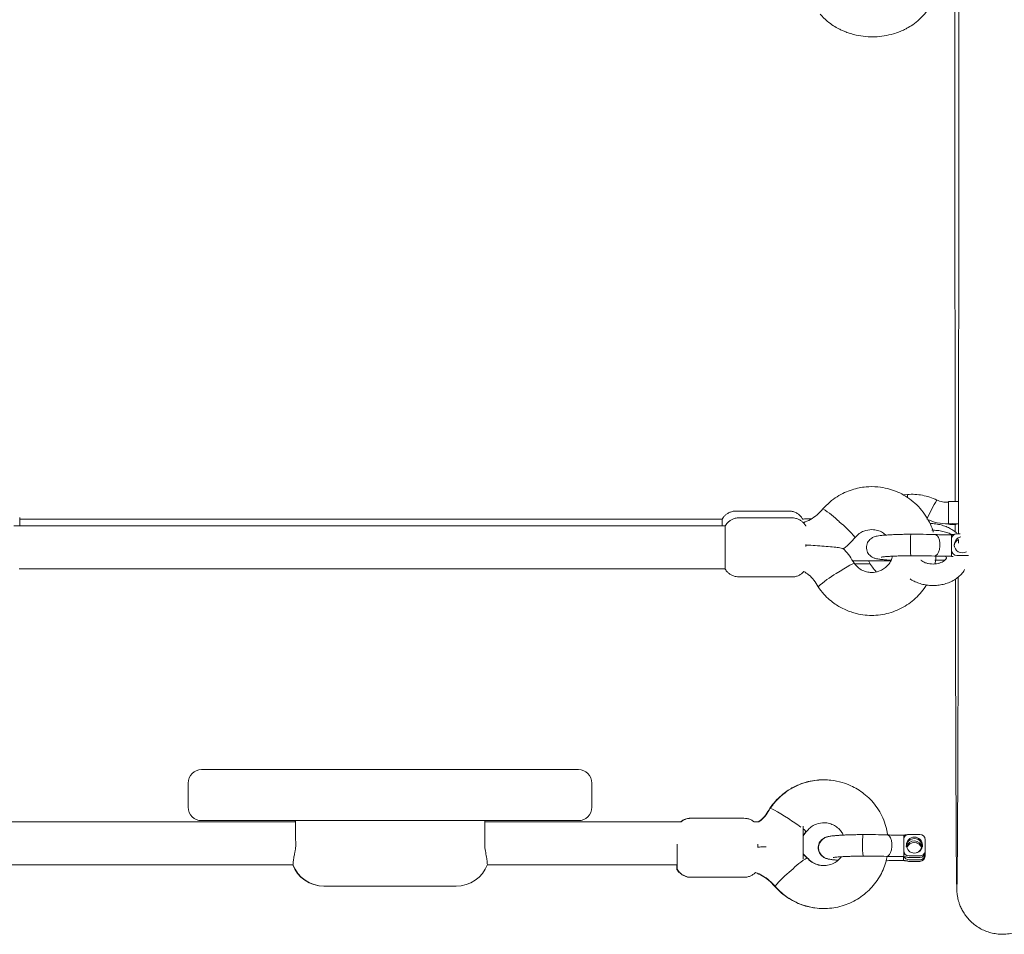
# Model space of a CAD drawing. Units: millimetres. Extents: x 3411 to 3648, y 1057 to 1423.
# Drawn here: x 3517 to 3521, y 1277 to 1280 of the extents above; entities that cross this region are included whole.
import ezdxf

# ---------------------------------------------------------------- set-up
doc = ezdxf.new("R2010")
doc.units = ezdxf.units.MM

msp = doc.modelspace()

# ---------------------------------------------------------------- linework, layer by layer
at = {"color": 3, "linetype": 'Continuous', "lineweight": 15}
for p, q in [((3520.1909, 1278.4706), (3520.1754, 1278.4691)), ((3520.3438, 1278.4427), (3520.3439, 1278.4441)), ((3520.3809, 1278.4448), (3520.3639, 1278.4448)), ((3519.7498, 1278.4088), (3519.5538, 1278.4088)), ((3516.889, 1278.3535), (3516.8889, 1278.3847)), ((3519.5018, 1278.3788), (3516.889, 1278.3788)), ((3519.7611, 1278.3835), (3519.565, 1278.3835)), ((3519.8018, 1278.3788), (3519.8018, 1278.3787)), ((3519.513, 1278.3535), (3516.8664, 1278.3535)), ((3520.286, 1278.3372), (3520.2825, 1278.3371)), ((3520.3439, 1278.3611), (3520.3438, 1278.3597)), ((3520.3716, 1278.359), (3520.3638, 1278.359)), ((3520.3808, 1278.3618), (3520.3639, 1278.3618)), ((3520.3692, 1278.359), (3520.3693, 1278.3307)), ((3520.3553, 1278.3033), (3520.3554, 1278.3038)), ((3520.3554, 1278.3044), (3520.3554, 1278.3038)), ((3520.3554, 1278.2632), (3520.3554, 1278.3038)), ((3520.3876, 1278.3238), (3520.3754, 1278.3238)), ((3520.2937, 1278.2254), (3520.2943, 1278.2254)), ((3520.4154, 1278.2433), (3520.3754, 1278.2433)), ((3520.4182, 1278.2435), (3520.4154, 1278.2433)), ((3516.8868, 1278.1935), (3519.513, 1278.1935)), ((3519.565, 1278.1635), (3519.7611, 1278.1635)), ((3517.5652, 1277.4464), (3517.5674, 1277.4464)), ((3517.5674, 1277.4464), (3517.9181, 1277.4464)), ((3517.9181, 1277.4464), (3518.6181, 1277.4464)), ((3518.6181, 1277.4464), (3518.9674, 1277.4464)), ((3517.5152, 1277.3964), (3517.5152, 1277.3064)), ((3519.0174, 1277.3964), (3519.0174, 1277.3064)), ((3519.3869, 1277.2655), (3519.3854, 1277.2655)), ((3519.583, 1277.2655), (3519.3869, 1277.2655)), ((3517.9154, 1277.2524), (3516.8479, 1277.2524)), ((3517.5674, 1277.2564), (3517.5652, 1277.2564)), ((3517.9181, 1277.2564), (3517.5674, 1277.2564)), ((3517.9136, 1277.2524), (3517.9136, 1277.2564)), ((3517.9139, 1277.2524), (3517.9139, 1277.2564)), ((3517.9151, 1277.2524), (3517.9151, 1277.2564)), ((3517.9154, 1277.1836), (3517.9154, 1277.2564)), ((3518.6181, 1277.2564), (3517.9181, 1277.2564)), ((3518.9674, 1277.2564), (3518.6181, 1277.2564)), ((3518.619, 1277.1836), (3518.619, 1277.2564)), ((3519.3495, 1277.2524), (3518.619, 1277.2524)), ((3519.6392, 1277.2524), (3519.6205, 1277.2524)), ((3519.8038, 1277.2014), (3519.8135, 1277.2147)), ((3519.8038, 1277.1994), (3519.815, 1277.2147)), ((3520.2373, 1277.2054), (3520.1973, 1277.2054)), ((3519.3351, 1277.1611), (3519.3351, 1277.1695)), ((3520.1773, 1277.186), (3520.1773, 1277.1855)), ((3520.1773, 1277.1855), (3520.1773, 1277.1449)), ((3520.1773, 1277.185), (3520.1773, 1277.1855)), ((3520.2573, 1277.1855), (3520.2573, 1277.1449)), ((3519.8186, 1277.1184), (3519.8038, 1277.1328)), ((3519.8171, 1277.1184), (3519.8038, 1277.1314)), ((3520.2372, 1277.1191), (3520.1972, 1277.1191)), ((3520.2373, 1277.1249), (3520.1973, 1277.1249)), ((3520.2568, 1277.1243), (3520.2569, 1277.1301)), ((3520.2569, 1277.1307), (3520.2569, 1277.136)), ((3520.2571, 1277.1385), (3520.2573, 1277.1443)), ((3516.8167, 1277.0924), (3517.9056, 1277.0924)), ((3518.6287, 1277.0924), (3519.3351, 1277.0924)), ((3520.1121, 1277.1073), (3520.1161, 1277.1074)), ((3520.1757, 1277.1083), (3520.1757, 1277.1085)), ((3520.1968, 1277.1049), (3520.1958, 1277.1049)), ((3520.2368, 1277.1049), (3520.1968, 1277.1049)), ((3520.2369, 1277.1107), (3520.1969, 1277.1107)), ((3519.3854, 1277.0455), (3519.3869, 1277.0455)), ((3519.3869, 1277.0455), (3519.583, 1277.0455)), ((3518.022, 1277.0124), (3518.0205, 1277.0124)), ((3518.0822, 1277.0124), (3518.022, 1277.0124)), ((3518.4522, 1277.0124), (3518.0822, 1277.0124)), ((3518.512, 1277.0124), (3518.4522, 1277.0124))]:
    msp.add_line(p, q, dxfattribs=at)
at = {"color": 3, "linetype": 'Continuous', "lineweight": 15, "flags": 128}
for points in [[(3520.3439, 1278.3679), (3520.3439, 1278.3745), (3520.3439, 1278.3829), (3520.3439, 1278.3926), (3520.3439, 1278.4028), (3520.3439, 1278.413), (3520.3439, 1278.4223), (3520.3439, 1278.4303), (3520.3439, 1278.4364)], [(3519.513, 1278.3535), (3519.5131, 1278.3518), (3519.5131, 1278.3466), (3519.5131, 1278.3379), (3519.5132, 1278.3262), (3519.5132, 1278.3121), (3519.5132, 1278.2961), (3519.5132, 1278.2791)], [(3520.2916, 1278.2413), (3520.2918, 1278.2413), (3520.2973, 1278.2429), (3520.3025, 1278.248), (3520.3069, 1278.2559), (3520.31, 1278.2662), (3520.3117, 1278.2778), (3520.3117, 1278.2897), (3520.31, 1278.3008), (3520.3069, 1278.3102), (3520.3025, 1278.3171), (3520.2973, 1278.3207), (3520.2946, 1278.3212)], [(3520.3554, 1278.2627), (3520.3554, 1278.2676), (3520.3554, 1278.2728), (3520.3554, 1278.2781), (3520.3554, 1278.2834), (3520.3554, 1278.2887), (3520.3554, 1278.2938), (3520.3554, 1278.2987), (3520.3553, 1278.3033)], [(3519.5132, 1278.2791), (3519.5132, 1278.2618), (3519.5132, 1278.245), (3519.5132, 1278.2296), (3519.5132, 1278.2163), (3519.5131, 1278.2056), (3519.5131, 1278.1981), (3519.5131, 1278.1941), (3519.513, 1278.1935)], [(3519.8132, 1278.2841), (3519.8132, 1278.2791), (3519.8132, 1278.2769)], [(3519.993, 1278.2143), (3519.993, 1278.2143), (3519.9907, 1278.214), (3519.9853, 1278.2116), (3519.9772, 1278.2073), (3519.9667, 1278.2013), (3519.9544, 1278.1939), (3519.9406, 1278.1853), (3519.9262, 1278.176)], [(3519.7482, 1277.2642), (3519.7338, 1277.2734), (3519.72, 1277.282), (3519.7076, 1277.2894), (3519.6971, 1277.2954), (3519.6889, 1277.2997), (3519.6835, 1277.3021), (3519.6811, 1277.3024), (3519.6811, 1277.3024)], [(3519.8037, 1277.2362), (3519.8037, 1277.2361), (3519.8038, 1277.2242), (3519.8038, 1277.2099), (3519.8038, 1277.1938), (3519.8038, 1277.1767), (3519.8038, 1277.1594), (3519.8038, 1277.1428), (3519.8038, 1277.1275), (3519.8038, 1277.1143), (3519.8038, 1277.113)], [(3520.1165, 1277.2033), (3520.1193, 1277.2028), (3520.1245, 1277.1991), (3520.1288, 1277.1923), (3520.132, 1277.1829), (3520.1336, 1277.1717), (3520.1336, 1277.1598), (3520.132, 1277.1483), (3520.1288, 1277.138), (3520.1245, 1277.13), (3520.1193, 1277.125), (3520.1137, 1277.1234), (3520.1136, 1277.1234)], [(3519.3349, 1277.0924), (3519.3349, 1277.0863), (3519.3349, 1277.0793), (3519.335, 1277.0759), (3519.335, 1277.0761), (3519.335, 1277.0801), (3519.3351, 1277.0876), (3519.3351, 1277.0983), (3519.3351, 1277.1117), (3519.3351, 1277.1271), (3519.3351, 1277.1439), (3519.3351, 1277.1611)], [(3519.6351, 1277.1561), (3519.6351, 1277.1611), (3519.6351, 1277.1695)], [(3520.1773, 1277.185), (3520.1773, 1277.1804), (3520.1773, 1277.1754), (3520.1773, 1277.1703), (3520.1773, 1277.165), (3520.1773, 1277.1597), (3520.1773, 1277.1544), (3520.1773, 1277.1492), (3520.1773, 1277.1443)], [(3519.3336, 1277.0924), (3519.3335, 1277.0863), (3519.3335, 1277.0793), (3519.3335, 1277.0759), (3519.3335, 1277.0761), (3519.3334, 1277.0801), (3519.3334, 1277.0876), (3519.3334, 1277.0924)], [(3520.1162, 1277.1074), (3520.1133, 1277.1078), (3520.1123, 1277.1081)], [(3519.6973, 1277.0122), (3519.6981, 1277.0122), (3519.6991, 1277.0127)]]:
    msp.add_lwpolyline(points, dxfattribs=at)
at = {"color": 3, "linetype": 'Continuous', "lineweight": 15}
msp.add_circle((3520.2172, 1277.1655), 0.0299, dxfattribs=at)
for centre, radius, start, end in [((3519.5014, 1278.4318), 0.6906, 2.2331, 3.227), ((3521.2883, 1277.8813), 1.1397, 150.0912, 153.9691), ((3520.3589, 1278.3022), 0.1427, 87.9968, 96.0527), ((3520.1533, 1278.4373), 0.1906, 359.7299, 1.2305), ((3519.7205, 1278.1572), 0.303, 44.4238, 58.9276), ((3517.5678, 1278.3577), 1.9341, 359.8733, 0.6229), ((3519.71, 1278.0786), 0.3687, 38.9831, 52.0211), ((3519.6873, 1278.369), 0.6566, 359.3363, 359.899), ((3520.3588, 1278.4998), 0.1409, 263.9039, 272.0318), ((3520.3589, 1278.2192), 0.1427, 87.9958, 96.0537), ((3520.3754, 1278.1559), 0.2056, 88.4867, 96.0069), ((3520.3706, 1278.497), 0.1376, 263.0004, 271.1644), ((3520.4004, 1278.2965), 0.1982, 172.4696, 183.2428), ((3518.8428, 1278.3062), 1.5125, 359.8911, 0.5375), ((3520.3753, 1278.3038), 0.02, 89.9268, 179.9482), ((3520.3951, 1278.2773), 0.0299, 118.9007, 178.4198), ((3520.3953, 1278.2831), 0.03, 99.8416, 179.894), ((3520.4664, 1278.2738), 0.2642, 177.5081, 186.809), ((3518.1575, 1278.2582), 2.1979, 359.5355, 0.1177), ((3520.3753, 1278.2633), 0.02, 180.0918, 270.0632), ((3520.375, 1278.2626), 0.0196, 179.8483, 204.0047), ((3520.3954, 1278.2832), 0.03, 180.1267, 300.4906), ((3520.0927, 1277.8802), 0.3395, 119.3553, 133.4563), ((3517.5652, 1277.3964), 0.05, 89.9988, 179.9982), ((3518.9674, 1277.3964), 0.05, 0.0001, 89.9987), ((3517.5652, 1277.3064), 0.05, 180.0018, 270.0012), ((3518.9674, 1277.3064), 0.05, 270.0013, 359.9999), ((3519.1855, 1276.3942), 1.036, 53.9705, 57.1039), ((3519.7868, 1277.1965), 0.0335, 32.942, 59.611), ((3520.2228, 1277.1785), 0.1987, 172.4845, 183.2335), ((3518.8248, 1277.1889), 1.3525, 359.8331, 0.5734), ((3520.1973, 1277.1855), 0.02, 89.9275, 179.9367), ((3520.1953, 1277.1854), 0.02, 89.9975, 115.6937), ((3520.2373, 1277.1854), 0.02, 0.0927, 90.0624), ((3520.2883, 1277.1558), 0.2641, 177.5093, 186.8124), ((3520.2171, 1277.1596), 0.03, 358.5563, 178.3777), ((3520.2169, 1277.1513), 0.03, 12.8134, 164.1215), ((3520.2168, 1277.1454), 0.03, 18.1482, 158.7858), ((3520.2158, 1277.1454), 0.03, 15.4666, 94.1436), ((3520.2153, 1277.1656), 0.03, 267.384, 341.9145), ((3520.4881, 1277.1138), 0.3113, 178.5023, 181.0159), ((3518.351, 1277.139), 1.8263, 359.4807, 0.1673), ((3520.1973, 1277.1449), 0.02, 180.0777, 270.0678), ((3520.1971, 1277.1443), 0.0198, 179.9568, 205.356), ((3520.1969, 1277.1307), 0.02, 202.1445, 270.0372), ((3520.1972, 1277.1391), 0.0201, 245.0958, 269.985), ((3520.2368, 1277.1248), 0.02, 269.9311, 358.3952), ((3520.237, 1277.1307), 0.02, 269.9314, 359.9333), ((3520.2372, 1277.139), 0.02, 269.9291, 358.4069), ((3520.2373, 1277.1449), 0.02, 269.9266, 359.9473), ((3518.0205, 1277.1374), 0.125, 200.6861, 270), ((3518.022, 1277.1374), 0.125, 200.6861, 270), ((3518.512, 1277.1374), 0.125, 270, 339.3438), ((3519.9835, 1276.8496), 0.3153, 121.5279, 135.4208), ((3520.1958, 1277.1249), 0.0201, 243.9574, 269.9885), ((3520.1968, 1277.1249), 0.02, 244.6198, 270.0375), ((3519.9987, 1276.7658), 0.3881, 128.1558, 140.5731)]:
    msp.add_arc(centre, radius, start, end, dxfattribs=at)
for points, knots in [([(3519.8668, 1280.2584), (3519.8751, 1280.2494), (3519.89, 1280.2335), (3519.9143, 1280.2159), (3519.9335, 1280.2047), (3519.9488, 1280.1974), (3519.963, 1280.1914), (3519.9802, 1280.1855), (3520.0048, 1280.179), (3520.0354, 1280.1743), (3520.0705, 1280.1733), (3520.1054, 1280.1767), (3520.1355, 1280.1835), (3520.1592, 1280.1916), (3520.1756, 1280.1986), (3520.1925, 1280.2072), (3520.2132, 1280.2199), (3520.2375, 1280.2392), (3520.2604, 1280.264), (3520.2765, 1280.2886), (3520.2863, 1280.309), (3520.29, 1280.3198), (3520.2915, 1280.3243)], [0, 0, 0, 0, 0.074065, 0.132497, 0.17563, 0.203742, 0.230241, 0.265037, 0.308422, 0.376016, 0.441022, 0.506446, 0.574647, 0.61691, 0.650999, 0.678059, 0.727857, 0.792788, 0.861168, 0.930054, 0.970557, 1, 1, 1, 1]), ([(3520.3827, 1280.336), (3520.3827, 1280.3256), (3520.3827, 1280.2778), (3520.3826, 1280.193), (3520.3826, 1280.0819), (3520.3825, 1279.9716), (3520.3825, 1279.8623), (3520.3824, 1279.7539), (3520.3823, 1279.6466), (3520.3822, 1279.5404), (3520.3821, 1279.4355), (3520.3821, 1279.3319), (3520.382, 1279.2297), (3520.3819, 1279.1289), (3520.3817, 1279.0297), (3520.3816, 1278.9322), (3520.3815, 1278.8363), (3520.3814, 1278.7421), (3520.3813, 1278.6499), (3520.3811, 1278.5595), (3520.381, 1278.4712), (3520.3809, 1278.3924), (3520.3808, 1278.3441), (3520.3807, 1278.3238)], [0, 0, 0, 0, 0.013783, 0.063775, 0.113767, 0.163759, 0.213751, 0.263743, 0.313734, 0.363726, 0.413717, 0.463708, 0.513699, 0.56369, 0.61368, 0.66367, 0.71366, 0.763649, 0.813639, 0.863628, 0.913616, 0.963603, 1, 1, 1, 1]), ([(3520.3674, 1280.2737), (3520.3674, 1280.2417), (3520.3674, 1280.1724), (3520.3674, 1280.0666), (3520.3675, 1279.9565), (3520.3676, 1279.8472), (3520.3676, 1279.7389), (3520.3677, 1279.6318), (3520.3678, 1279.5258), (3520.3679, 1279.421), (3520.368, 1279.3175), (3520.3681, 1279.2155), (3520.3682, 1279.1149), (3520.3683, 1279.0159), (3520.3684, 1278.9185), (3520.3685, 1278.8228), (3520.3687, 1278.7289), (3520.3688, 1278.6368), (3520.3689, 1278.5469), (3520.369, 1278.4829), (3520.3691, 1278.4495), (3520.3691, 1278.4448)], [0, 0, 0, 0, 0.0476367, 0.1031224, 0.1586076, 0.2140927, 0.2695784, 0.3250647, 0.3805506, 0.4360363, 0.4915234, 0.5470101, 0.6024972, 0.6579843, 0.7134715, 0.7689587, 0.8244462, 0.8799347, 0.935425, 0.9909144, 1, 1, 1, 1]), ([(3520.3696, 1278.1554), (3520.3696, 1278.1461), (3520.3697, 1278.1102), (3520.3698, 1278.05), (3520.37, 1277.975), (3520.3701, 1277.9025), (3520.3703, 1277.8325), (3520.3705, 1277.765), (3520.3707, 1277.7001), (3520.3709, 1277.6379), (3520.371, 1277.5783), (3520.3712, 1277.5214), (3520.3714, 1277.4673), (3520.3716, 1277.4159), (3520.3718, 1277.3674), (3520.372, 1277.3218), (3520.3722, 1277.2791), (3520.3724, 1277.2394), (3520.3726, 1277.2025), (3520.3728, 1277.1687), (3520.373, 1277.1379), (3520.3732, 1277.1101), (3520.3735, 1277.0853), (3520.3737, 1277.0636), (3520.3739, 1277.0448), (3520.3741, 1277.0289), (3520.3744, 1277.0158), (3520.3746, 1277.0069), (3520.3748, 1277.0007), (3520.375, 1276.9962), (3520.3753, 1276.9921), (3520.3757, 1276.9875), (3520.3762, 1276.9829), (3520.377, 1276.9773), (3520.3782, 1276.9704), (3520.3801, 1276.9617), (3520.3832, 1276.9509), (3520.3879, 1276.9379), (3520.395, 1276.923), (3520.4045, 1276.9072), (3520.4166, 1276.8915), (3520.431, 1276.8769), (3520.4475, 1276.8637), (3520.4659, 1276.8526), (3520.4857, 1276.8437), (3520.5067, 1276.8375), (3520.5289, 1276.8338), (3520.5519, 1276.8332), (3520.5747, 1276.8357), (3520.5963, 1276.841), (3520.6163, 1276.8487), (3520.6345, 1276.8585), (3520.6509, 1276.8701), (3520.6652, 1276.8829), (3520.6776, 1276.8966), (3520.6878, 1276.9108), (3520.696, 1276.9249), (3520.7022, 1276.9383), (3520.7066, 1276.9502), (3520.7095, 1276.9603), (3520.7115, 1276.9686), (3520.7127, 1276.9753), (3520.7136, 1276.9808), (3520.7141, 1276.9855), (3520.7145, 1276.9896), (3520.7148, 1276.9934), (3520.7151, 1276.9973), (3520.7153, 1277.0019), (3520.7155, 1277.0085), (3520.7157, 1277.0181), (3520.716, 1277.0316), (3520.7162, 1277.0482), (3520.7164, 1277.068), (3520.7166, 1277.0907), (3520.7168, 1277.1163), (3520.7171, 1277.145), (3520.7173, 1277.1766), (3520.7175, 1277.2112), (3520.7177, 1277.2487), (3520.7179, 1277.2893), (3520.7181, 1277.3327), (3520.7183, 1277.379), (3520.7185, 1277.4282), (3520.7187, 1277.4803), (3520.7189, 1277.5351), (3520.719, 1277.5926), (3520.7192, 1277.6529), (3520.7194, 1277.7158), (3520.7196, 1277.7814), (3520.7198, 1277.8495), (3520.7199, 1277.9201), (3520.7201, 1277.9932), (3520.7203, 1278.0687), (3520.7204, 1278.1465), (3520.7206, 1278.2266), (3520.7207, 1278.309), (3520.7209, 1278.3935), (3520.721, 1278.4801), (3520.7211, 1278.5687), (3520.7213, 1278.6594), (3520.7214, 1278.7519), (3520.7215, 1278.8462), (3520.7216, 1278.9423), (3520.7218, 1279.0401), (3520.7219, 1279.1396), (3520.7219, 1279.2072), (3520.722, 1279.242), (3520.722, 1279.2426)], [0, 0, 0, 0, 0.004952, 0.019063, 0.033175, 0.047287, 0.0614, 0.075513, 0.089627, 0.103741, 0.117856, 0.131972, 0.146089, 0.160208, 0.174329, 0.188451, 0.202577, 0.216705, 0.230839, 0.24498, 0.25913, 0.273294, 0.287478, 0.301694, 0.315964, 0.330332, 0.344905, 0.36, 0.368598, 0.374142, 0.378663, 0.381257, 0.383227, 0.384874, 0.386352, 0.387796, 0.389329, 0.391128, 0.393249, 0.395578, 0.39803, 0.400574, 0.403181, 0.405829, 0.408502, 0.411191, 0.413891, 0.41682, 0.419644, 0.422368, 0.425001, 0.427548, 0.43001, 0.432385, 0.434668, 0.436846, 0.438897, 0.440781, 0.442445, 0.443892, 0.445213, 0.446542, 0.44799, 0.449699, 0.451859, 0.454738, 0.458774, 0.464814, 0.475113, 0.489757, 0.503865, 0.518817, 0.533335, 0.547673, 0.561927, 0.576132, 0.59031, 0.604469, 0.618616, 0.632754, 0.646886, 0.661014, 0.675138, 0.68926, 0.70338, 0.717498, 0.731614, 0.74573, 0.759845, 0.773959, 0.788072, 0.802185, 0.816297, 0.830409, 0.844521, 0.858632, 0.872744, 0.886855, 0.900966, 0.915076, 0.929187, 0.943297, 0.957407, 0.971517, 0.985628, 0.999737, 1, 1, 1, 1]), ([(3520.2875, 1278.3306), (3520.2869, 1278.3327), (3520.2836, 1278.3456), (3520.2732, 1278.3683), (3520.2556, 1278.3983), (3520.2329, 1278.4259), (3520.2065, 1278.4497), (3520.1779, 1278.4688), (3520.1479, 1278.4832), (3520.1158, 1278.4935), (3520.0788, 1278.4999), (3520.0433, 1278.5), (3520.0112, 1278.4954), (3519.9844, 1278.4885), (3519.9567, 1278.4778), (3519.9288, 1278.4625), (3519.9012, 1278.4424), (3519.8852, 1278.4255), (3519.8769, 1278.4167)], [0, 0, 0, 0, 0.013064, 0.077808, 0.146131, 0.217295, 0.286878, 0.354133, 0.419074, 0.481704, 0.551979, 0.638893, 0.688652, 0.742578, 0.800682, 0.862952, 0.929391, 1, 1, 1, 1]), ([(3520.3004, 1278.4496), (3520.2918, 1278.4534), (3520.2745, 1278.461), (3520.2471, 1278.4679), (3520.2191, 1278.4717), (3520.2003, 1278.471), (3520.1909, 1278.4707)], [0, 0, 0, 0, 0.250007, 0.499993, 0.750016, 1, 1, 1, 1]), ([(3520.3439, 1278.4414), (3520.3364, 1278.4414), (3520.3214, 1278.4415), (3520.3074, 1278.4469), (3520.3004, 1278.4496)], [0, 0, 0, 0, 0.499955, 1, 1, 1, 1]), ([(3519.5538, 1278.4083), (3519.5512, 1278.4084), (3519.5443, 1278.4086), (3519.5337, 1278.4057), (3519.5228, 1278.4006), (3519.5139, 1278.3941), (3519.5071, 1278.3867), (3519.5031, 1278.3814), (3519.5017, 1278.3785), (3519.5016, 1278.3784)], [0, 0, 0, 0, 0.121003, 0.327224, 0.515175, 0.688361, 0.847803, 0.993484, 1, 1, 1, 1]), ([(3519.8017, 1278.3783), (3519.8007, 1278.3802), (3519.7977, 1278.3858), (3519.7905, 1278.3933), (3519.7807, 1278.4008), (3519.7692, 1278.4059), (3519.7587, 1278.4087), (3519.7521, 1278.4084), (3519.7498, 1278.4083)], [0, 0, 0, 0, 0.103693, 0.300164, 0.487866, 0.688012, 0.893199, 1, 1, 1, 1]), ([(3519.8769, 1278.4167), (3519.8699, 1278.4092), (3519.856, 1278.3943), (3519.8312, 1278.3769), (3519.813, 1278.369), (3519.8042, 1278.3652)], [0, 0, 0, 0, 0.340311, 0.68071, 1, 1, 1, 1]), ([(3519.565, 1278.3831), (3519.5636, 1278.3832), (3519.5577, 1278.3836), (3519.5479, 1278.3813), (3519.5365, 1278.3767), (3519.5272, 1278.3704), (3519.5198, 1278.3632), (3519.5152, 1278.3574), (3519.5134, 1278.3538), (3519.513, 1278.3531)], [0, 0, 0, 0, 0.0684175, 0.2793326, 0.4713437, 0.6479237, 0.810696, 0.9597726, 1, 1, 1, 1]), ([(3519.8131, 1278.3531), (3519.8129, 1278.3536), (3519.8107, 1278.3581), (3519.805, 1278.3648), (3519.7957, 1278.373), (3519.7849, 1278.3789), (3519.7732, 1278.3828), (3519.765, 1278.3831), (3519.7612, 1278.3833)], [0, 0, 0, 0, 0.023871, 0.236696, 0.41598, 0.613472, 0.817869, 1, 1, 1, 1]), ([(3519.8332, 1278.3796), (3519.8276, 1278.3795), (3519.8172, 1278.3793), (3519.8058, 1278.3792), (3519.8006, 1278.3791)], [0, 0, 0, 0, 0.540305, 1, 1, 1, 1]), ([(3520.263, 1278.3788), (3520.276, 1278.3735), (3520.3019, 1278.3627), (3520.3299, 1278.3618), (3520.3439, 1278.3614)], [0, 0, 0, 0, 0.500036, 1, 1, 1, 1]), ([(3519.9967, 1278.3106), (3520.0016, 1278.3157), (3520.0109, 1278.3254), (3520.0321, 1278.3365), (3520.0561, 1278.3411), (3520.08, 1278.3376), (3520.098, 1278.3304), (3520.1071, 1278.3228), (3520.1113, 1278.3194)], [0, 0, 0, 0, 0.165697, 0.313379, 0.553282, 0.723194, 0.873947, 1, 1, 1, 1]), ([(3520.3732, 1278.3272), (3520.3724, 1278.328), (3520.3674, 1278.3331), (3520.3561, 1278.3407), (3520.3395, 1278.3496), (3520.3211, 1278.3562), (3520.3015, 1278.3606), (3520.2858, 1278.3622), (3520.277, 1278.3623), (3520.2749, 1278.3623)], [0, 0, 0, 0, 0.03664, 0.212674, 0.392669, 0.57544, 0.759415, 0.943778, 1, 1, 1, 1]), ([(3520.3559, 1278.3211), (3520.3542, 1278.3221), (3520.3468, 1278.3261), (3520.3323, 1278.331), (3520.3127, 1278.3355), (3520.297, 1278.3371), (3520.2881, 1278.3372), (3520.286, 1278.3372)], [0, 0, 0, 0, 0.085754, 0.360354, 0.636856, 0.914042, 1, 1, 1, 1]), ([(3519.9523, 1278.2681), (3519.9532, 1278.2687), (3519.9702, 1278.2803), (3519.9838, 1278.2959), (3519.9967, 1278.3106)], [0, 0, 0, 0, 0.0549614, 1, 1, 1, 1]), ([(3520.2039, 1278.3224), (3520.2002, 1278.3224), (3520.1897, 1278.3224), (3520.1726, 1278.3221), (3520.153, 1278.3216), (3520.1346, 1278.3209), (3520.1177, 1278.3199), (3520.1027, 1278.3188), (3520.0895, 1278.3174), (3520.0797, 1278.3159), (3520.0719, 1278.3141), (3520.0653, 1278.3119), (3520.0582, 1278.3083), (3520.0514, 1278.3032), (3520.0453, 1278.296), (3520.0407, 1278.2868), (3520.0384, 1278.276), (3520.0392, 1278.265), (3520.0427, 1278.2552), (3520.0477, 1278.2474), (3520.0535, 1278.2416), (3520.0595, 1278.2375), (3520.0652, 1278.2347), (3520.0707, 1278.2328), (3520.0772, 1278.2312), (3520.0855, 1278.2297), (3520.0969, 1278.2283), (3520.1112, 1278.2271), (3520.1225, 1278.2263), (3520.1297, 1278.226), (3520.1307, 1278.226)], [0, 0, 0, 0, 0.0269396, 0.0782965, 0.1297667, 0.1814209, 0.2334214, 0.2860761, 0.3400799, 0.3975631, 0.4327449, 0.465206, 0.4877974, 0.5110573, 0.53593, 0.5622149, 0.5893381, 0.6191744, 0.6452106, 0.6686616, 0.6903755, 0.7109662, 0.7317204, 0.7548384, 0.7845478, 0.831419, 0.8859075, 0.9373506, 0.9915095, 1, 1, 1, 1]), ([(3520.2946, 1278.3212), (3520.28, 1278.3216), (3520.2509, 1278.3225), (3520.2195, 1278.3224), (3520.2039, 1278.3224)], [0, 0, 0, 0, 0.500223, 1, 1, 1, 1]), ([(3520.3553, 1278.3204), (3520.3448, 1278.3204), (3520.3238, 1278.3204), (3520.3043, 1278.321), (3520.2946, 1278.3212)], [0, 0, 0, 0, 0.500285, 1, 1, 1, 1]), ([(3520.3635, 1278.3215), (3520.3627, 1278.3214), (3520.3611, 1278.3213), (3520.359, 1278.321), (3520.357, 1278.3208), (3520.3556, 1278.3204), (3520.3551, 1278.3202)], [0, 0, 0, 0, 0.345383, 0.641083, 0.868939, 1, 1, 1, 1]), ([(3520.3807, 1278.3035), (3520.3807, 1278.3026), (3520.3807, 1278.2976), (3520.3807, 1278.2929), (3520.3807, 1278.2889)], [0, 0, 0, 0, 0.173605, 1, 1, 1, 1]), ([(3519.8132, 1278.282), (3519.8167, 1278.2819), (3519.8312, 1278.2813), (3519.8568, 1278.2798), (3519.8892, 1278.2775), (3519.9181, 1278.2748), (3519.9386, 1278.2721), (3519.9503, 1278.27), (3519.9514, 1278.2691), (3519.9519, 1278.2687)], [0, 0, 0, 0, 0.060379, 0.250954, 0.444272, 0.630924, 0.789647, 0.910479, 1, 1, 1, 1]), ([(3519.993, 1278.2142), (3519.9823, 1278.2322), (3519.9705, 1278.2521), (3519.9535, 1278.2672), (3519.9519, 1278.2686)], [0, 0, 0, 0, 0.905706, 1, 1, 1, 1]), ([(3519.9863, 1278.2235), (3519.9909, 1278.2236), (3520.0027, 1278.2237), (3520.0219, 1278.2239), (3520.0422, 1278.224), (3520.0596, 1278.2239), (3520.0744, 1278.2239), (3520.0886, 1278.2238), (3520.1037, 1278.2236), (3520.1178, 1278.2234), (3520.126, 1278.2232), (3520.1291, 1278.2231)], [0, 0, 0, 0, 0.1016835, 0.2565603, 0.3919897, 0.5078244, 0.6040252, 0.6915146, 0.7978802, 0.9244178, 1, 1, 1, 1]), ([(3520.1358, 1278.2408), (3520.1342, 1278.2354), (3520.1308, 1278.2237), (3520.1203, 1278.2084), (3520.1066, 1278.1955), (3520.0884, 1278.1851), (3520.0684, 1278.18), (3520.0475, 1278.1804), (3520.0284, 1278.1853), (3520.0085, 1278.196), (3519.9984, 1278.2079), (3519.993, 1278.2143)], [0, 0, 0, 0, 0.092472, 0.20078, 0.302539, 0.401328, 0.543288, 0.636037, 0.743092, 0.864427, 1, 1, 1, 1]), ([(3520.0464, 1278.2239), (3520.047, 1278.2225), (3520.0508, 1278.214), (3520.0602, 1278.2), (3520.0702, 1278.1887), (3520.0752, 1278.1832)], [0, 0, 0, 0, 0.095057, 0.557188, 1, 1, 1, 1]), ([(3520.0935, 1278.237), (3520.0935, 1278.237), (3520.0932, 1278.2369), (3520.0948, 1278.2373), (3520.0984, 1278.2378), (3520.1054, 1278.2387), (3520.1153, 1278.2396), (3520.1283, 1278.2404), (3520.1437, 1278.2412), (3520.161, 1278.2418), (3520.1795, 1278.2422), (3520.194, 1278.2424), (3520.2022, 1278.2424), (3520.2041, 1278.2424)], [0, 0, 0, 0, 0.008964, 0.074084, 0.155479, 0.252716, 0.361916, 0.478473, 0.599092, 0.721875, 0.845843, 0.964234, 1, 1, 1, 1]), ([(3520.2041, 1278.2424), (3520.2192, 1278.2424), (3520.2495, 1278.2425), (3520.2776, 1278.2417), (3520.2917, 1278.2413)], [0, 0, 0, 0, 0.500226, 1, 1, 1, 1]), ([(3520.3329, 1278.2405), (3520.3333, 1278.2401), (3520.3351, 1278.2382), (3520.3358, 1278.236), (3520.3362, 1278.2343), (3520.3361, 1278.2332), (3520.3347, 1278.23), (3520.3311, 1278.2259), (3520.3249, 1278.2211), (3520.3161, 1278.2167), (3520.3053, 1278.2134), (3520.2933, 1278.2116), (3520.2807, 1278.2115), (3520.2685, 1278.2131), (3520.2574, 1278.2164), (3520.2485, 1278.2206), (3520.2432, 1278.2242), (3520.2417, 1278.2259), (3520.2415, 1278.2262)], [0, 0, 0, 0, 0.01979, 0.08771, 0.163829, 0.264465, 0.332499, 0.395589, 0.461893, 0.526845, 0.592062, 0.657978, 0.724425, 0.790945, 0.856845, 0.921866, 0.986281, 1, 1, 1, 1]), ([(3520.2917, 1278.2413), (3520.3019, 1278.241), (3520.3223, 1278.2404), (3520.3443, 1278.2404), (3520.3553, 1278.2404)], [0, 0, 0, 0, 0.500263, 1, 1, 1, 1]), ([(3520.2933, 1278.2119), (3520.2937, 1278.2133), (3520.2962, 1278.2228), (3520.2969, 1278.2327), (3520.2974, 1278.2412)], [0, 0, 0, 0, 0.147194, 1, 1, 1, 1]), ([(3520.2942, 1278.2254), (3520.3038, 1278.2257), (3520.3157, 1278.226), (3520.3286, 1278.2261), (3520.331, 1278.2261)], [0, 0, 0, 0, 0.811241, 1, 1, 1, 1]), ([(3520.3552, 1278.2404), (3520.3555, 1278.2403), (3520.3562, 1278.2402), (3520.3575, 1278.2401), (3520.3584, 1278.24), (3520.359, 1278.24)], [0, 0, 0, 0, 0.198625, 0.467217, 1, 1, 1, 1]), ([(3520.359, 1278.24), (3520.3591, 1278.24), (3520.3601, 1278.2399), (3520.361, 1278.2398), (3520.3619, 1278.2397)], [0, 0, 0, 0, 0.077742, 1, 1, 1, 1]), ([(3519.5129, 1278.194), (3519.5131, 1278.1935), (3519.5153, 1278.1889), (3519.5211, 1278.1821), (3519.5304, 1278.1739), (3519.5412, 1278.168), (3519.553, 1278.1641), (3519.5611, 1278.1638), (3519.565, 1278.1636)], [0, 0, 0, 0, 0.027508, 0.239093, 0.417302, 0.613612, 0.816727, 1, 1, 1, 1]), ([(3519.761, 1278.1638), (3519.7625, 1278.1637), (3519.7684, 1278.1633), (3519.7782, 1278.1656), (3519.7895, 1278.1702), (3519.7988, 1278.1763), (3519.8036, 1278.1812), (3519.8058, 1278.1835)], [0, 0, 0, 0, 0.085977, 0.349929, 0.590088, 0.811071, 1, 1, 1, 1]), ([(3519.8058, 1278.1835), (3519.8118, 1278.1798), (3519.826, 1278.171), (3519.8446, 1278.1517), (3519.8543, 1278.135), (3519.8592, 1278.1266)], [0, 0, 0, 0, 0.267403, 0.633744, 1, 1, 1, 1]), ([(3519.9943, 1278.2129), (3519.9974, 1278.2129), (3520.0071, 1278.2128), (3520.0233, 1278.2127), (3520.0398, 1278.2126), (3520.0493, 1278.2126), (3520.0528, 1278.2126)], [0, 0, 0, 0, 0.164898, 0.521299, 0.825817, 1, 1, 1, 1]), ([(3520.2008, 1278.1567), (3520.2019, 1278.1559), (3520.2078, 1278.1514), (3520.2205, 1278.1451), (3520.2387, 1278.1381), (3520.2583, 1278.1335), (3520.2786, 1278.1314), (3520.2992, 1278.1317), (3520.3195, 1278.1345), (3520.3392, 1278.1398), (3520.3577, 1278.1476), (3520.3745, 1278.1578), (3520.389, 1278.1703), (3520.3989, 1278.1816), (3520.4029, 1278.189), (3520.4039, 1278.191)], [0, 0, 0, 0, 0.017702, 0.101442, 0.18643, 0.272041, 0.357886, 0.443949, 0.530362, 0.617258, 0.704789, 0.792844, 0.880795, 0.967625, 1, 1, 1, 1]), ([(3520.3804, 1278.1636), (3520.3804, 1278.1554), (3520.3804, 1278.1205), (3520.3802, 1278.0612), (3520.3801, 1277.9859), (3520.3799, 1277.9132), (3520.3797, 1277.8429), (3520.3796, 1277.7752), (3520.3794, 1277.71), (3520.3792, 1277.6475), (3520.379, 1277.5876), (3520.3788, 1277.5304), (3520.3786, 1277.4761), (3520.3785, 1277.4245), (3520.3783, 1277.3757), (3520.3781, 1277.3299), (3520.3779, 1277.287), (3520.3777, 1277.247), (3520.3775, 1277.21), (3520.3772, 1277.1761), (3520.377, 1277.1452), (3520.3768, 1277.1174), (3520.3766, 1277.0927), (3520.3764, 1277.0712), (3520.3762, 1277.0529), (3520.376, 1277.0378), (3520.3758, 1277.0267), (3520.3757, 1277.0194), (3520.3755, 1277.0155), (3520.3755, 1277.0151), (3520.3755, 1277.0149)], [0, 0, 0, 0, 0.01172, 0.049858, 0.087994, 0.126129, 0.164263, 0.202396, 0.240527, 0.278656, 0.316784, 0.354909, 0.39303, 0.431148, 0.46926, 0.507366, 0.545465, 0.583552, 0.621626, 0.659682, 0.697711, 0.735701, 0.773634, 0.811479, 0.849177, 0.886614, 0.923551, 0.955173, 0.982076, 1, 1, 1, 1]), ([(3519.8592, 1278.1266), (3519.8659, 1278.1174), (3519.8787, 1278.1), (3519.9005, 1278.079), (3519.9212, 1278.063), (3519.9414, 1278.0505), (3519.9611, 1278.0407), (3519.9813, 1278.0328), (3520.0051, 1278.0259), (3520.0335, 1278.021), (3520.0661, 1278.0198), (3520.0986, 1278.0231), (3520.1305, 1278.0307), (3520.161, 1278.0426), (3520.1896, 1278.0585), (3520.2158, 1278.0781), (3520.2389, 1278.1012), (3520.2543, 1278.12), (3520.2608, 1278.1315), (3520.2619, 1278.1336)], [0, 0, 0, 0, 0.07166, 0.134804, 0.189437, 0.235558, 0.283961, 0.327324, 0.371458, 0.439077, 0.507331, 0.575579, 0.643837, 0.712102, 0.780369, 0.84865, 0.916945, 0.98525, 1, 1, 1, 1]), ([(3519.8622, 1277.4075), (3519.8594, 1277.4075), (3519.8459, 1277.4071), (3519.8255, 1277.4029), (3519.8018, 1277.3962), (3519.7816, 1277.3883), (3519.7618, 1277.3785), (3519.7416, 1277.3659), (3519.7209, 1277.35), (3519.6991, 1277.3289), (3519.6864, 1277.3116), (3519.6796, 1277.3024)], [0, 0, 0, 0, 0.038245, 0.186359, 0.283029, 0.378011, 0.484034, 0.585056, 0.704724, 0.843036, 1, 1, 1, 1]), ([(3520.1174, 1277.2033), (3520.1168, 1277.2085), (3520.1147, 1277.2246), (3520.1065, 1277.2512), (3520.0929, 1277.2822), (3520.0747, 1277.3109), (3520.0535, 1277.3359), (3520.0304, 1277.3568), (3520.0062, 1277.3737), (3519.9791, 1277.3881), (3519.9461, 1277.4005), (3519.9125, 1277.4072), (3519.8808, 1277.409), (3519.8537, 1277.4076), (3519.8247, 1277.4027), (3519.7945, 1277.3934), (3519.7637, 1277.3793), (3519.7336, 1277.3596), (3519.7048, 1277.3342), (3519.6891, 1277.3132), (3519.6811, 1277.3024)], [0, 0, 0, 0, 0.0276043, 0.0841971, 0.1437126, 0.2034721, 0.2602535, 0.3140495, 0.3648699, 0.4134998, 0.4728945, 0.5475843, 0.5907199, 0.637689, 0.6884915, 0.7431279, 0.8015985, 0.8639035, 0.9300354, 1, 1, 1, 1]), ([(3519.6796, 1277.3023), (3519.6747, 1277.294), (3519.6649, 1277.2774), (3519.6496, 1277.2607), (3519.639, 1277.2539), (3519.6366, 1277.2524)], [0, 0, 0, 0, 0.434727, 0.86955, 1, 1, 1, 1]), ([(3519.6811, 1277.3023), (3519.6762, 1277.294), (3519.6664, 1277.2774), (3519.6511, 1277.2607), (3519.6405, 1277.2539), (3519.6381, 1277.2524)], [0, 0, 0, 0, 0.434793, 0.869701, 1, 1, 1, 1]), ([(3519.387, 1277.2652), (3519.3855, 1277.2653), (3519.3797, 1277.2657), (3519.3698, 1277.2633), (3519.3586, 1277.2589), (3519.3524, 1277.2545), (3519.3496, 1277.2524)], [0, 0, 0, 0, 0.107462, 0.437375, 0.737546, 1, 1, 1, 1]), ([(3519.6201, 1277.2524), (3519.6193, 1277.2531), (3519.6154, 1277.2566), (3519.6068, 1277.2609), (3519.5951, 1277.2649), (3519.5869, 1277.2652), (3519.583, 1277.2654)], [0, 0, 0, 0, 0.081235, 0.390763, 0.71103, 1, 1, 1, 1]), ([(3519.38, 1277.2649), (3519.3775, 1277.2647), (3519.3709, 1277.2643), (3519.3611, 1277.2606), (3519.3529, 1277.2564), (3519.3491, 1277.2531), (3519.3483, 1277.2524)], [0, 0, 0, 0, 0.208456, 0.570735, 0.902867, 1, 1, 1, 1]), ([(3519.8149, 1277.2147), (3519.8195, 1277.2202), (3519.828, 1277.2305), (3519.8483, 1277.2432), (3519.8718, 1277.2496), (3519.896, 1277.2479), (3519.9155, 1277.2414), (3519.9321, 1277.2307), (3519.9451, 1277.2175), (3519.9502, 1277.2071), (3519.9524, 1277.2027)], [0, 0, 0, 0, 0.127369, 0.240895, 0.425331, 0.555965, 0.671874, 0.790608, 0.91137, 1, 1, 1, 1]), ([(3519.9523, 1277.2028), (3519.9475, 1277.2025), (3519.9369, 1277.202), (3519.9229, 1277.2009), (3519.9097, 1277.1995), (3519.8999, 1277.198), (3519.892, 1277.1961), (3519.8854, 1277.1939), (3519.8784, 1277.1903), (3519.8717, 1277.1851), (3519.8655, 1277.1778), (3519.861, 1277.1686), (3519.8588, 1277.1578), (3519.8597, 1277.1468), (3519.8632, 1277.137), (3519.8683, 1277.1294), (3519.8741, 1277.1236), (3519.8801, 1277.1195), (3519.8858, 1277.1168), (3519.8913, 1277.1149), (3519.8978, 1277.1132), (3519.9062, 1277.1117), (3519.9179, 1277.1104), (3519.9272, 1277.1095), (3519.9328, 1277.1091), (3519.9332, 1277.1091)], [0, 0, 0, 0, 0.058421, 0.128499, 0.200415, 0.277082, 0.324412, 0.366015, 0.396163, 0.427155, 0.460309, 0.495335, 0.531442, 0.570966, 0.60548, 0.636605, 0.665442, 0.692818, 0.720472, 0.751377, 0.791272, 0.854711, 0.927024, 0.995392, 1, 1, 1, 1]), ([(3520.0258, 1277.2045), (3520.0222, 1277.2045), (3520.0117, 1277.2044), (3519.9945, 1277.2042), (3519.9749, 1277.2037), (3519.9565, 1277.2029), (3519.9397, 1277.202), (3519.9247, 1277.2009), (3519.9115, 1277.1995), (3519.9017, 1277.198), (3519.8938, 1277.1962), (3519.8872, 1277.194), (3519.8801, 1277.1904), (3519.8734, 1277.1853), (3519.8672, 1277.1781), (3519.8626, 1277.1689), (3519.8603, 1277.1581), (3519.8611, 1277.1471), (3519.8646, 1277.1372), (3519.8696, 1277.1295), (3519.8755, 1277.1237), (3519.8814, 1277.1196), (3519.8871, 1277.1168), (3519.8926, 1277.1149), (3519.8991, 1277.1132), (3519.9074, 1277.1118), (3519.919, 1277.1104), (3519.9279, 1277.1095), (3519.9332, 1277.1092), (3519.9332, 1277.1092)], [0, 0, 0, 0, 0.028732, 0.083516, 0.138411, 0.193503, 0.248964, 0.305123, 0.36272, 0.424029, 0.461552, 0.496174, 0.52027, 0.545078, 0.571603, 0.599639, 0.628567, 0.660389, 0.688153, 0.713165, 0.736324, 0.758296, 0.780419, 0.805088, 0.836763, 0.886765, 0.944868, 0.999747, 1, 1, 1, 1]), ([(3520.1166, 1277.2033), (3520.102, 1277.2037), (3520.0728, 1277.2045), (3520.0415, 1277.2045), (3520.0258, 1277.2045)], [0, 0, 0, 0, 0.5002, 1, 1, 1, 1]), ([(3520.1753, 1277.2024), (3520.1648, 1277.2024), (3520.1438, 1277.2025), (3520.1243, 1277.203), (3520.1146, 1277.2033)], [0, 0, 0, 0, 0.500266, 1, 1, 1, 1]), ([(3520.1772, 1277.2024), (3520.1667, 1277.2024), (3520.1457, 1277.2025), (3520.1263, 1277.203), (3520.1165, 1277.2033)], [0, 0, 0, 0, 0.500283, 1, 1, 1, 1]), ([(3520.1809, 1277.203), (3520.1798, 1277.2029), (3520.1784, 1277.2027), (3520.1766, 1277.2026), (3520.1756, 1277.2025), (3520.1753, 1277.2024)], [0, 0, 0, 0, 0.597399, 0.854559, 1, 1, 1, 1]), ([(3520.1842, 1277.2031), (3520.1837, 1277.203), (3520.182, 1277.2029), (3520.1799, 1277.2028), (3520.1776, 1277.2025), (3520.1772, 1277.2024)], [0, 0, 0, 0, 0.230226, 0.8466, 1, 1, 1, 1]), ([(3520.1895, 1277.2038), (3520.1895, 1277.2038), (3520.1896, 1277.2039), (3520.1888, 1277.2037), (3520.1864, 1277.2034), (3520.1833, 1277.2032), (3520.1811, 1277.203), (3520.1809, 1277.203)], [0, 0, 0, 0, 0.03371, 0.203957, 0.482066, 0.93481, 1, 1, 1, 1]), ([(3520.1895, 1277.2036), (3520.1891, 1277.2035), (3520.1878, 1277.2034), (3520.1857, 1277.2032), (3520.1842, 1277.2031)], [0, 0, 0, 0, 0.299664, 1, 1, 1, 1]), ([(3517.9154, 1277.1836), (3517.9155, 1277.1805), (3517.9161, 1277.1691), (3517.915, 1277.1529), (3517.9128, 1277.1414), (3517.9121, 1277.1374)], [0, 0, 0, 0, 0.1979147, 0.7219911, 1, 1, 1, 1]), ([(3518.6223, 1277.1374), (3518.6209, 1277.1452), (3518.6183, 1277.16), (3518.6188, 1277.176), (3518.619, 1277.1836)], [0, 0, 0, 0, 0.527039, 1, 1, 1, 1]), ([(3519.6351, 1277.1581), (3519.6386, 1277.1583), (3519.649, 1277.1587), (3519.6594, 1277.1591), (3519.6663, 1277.1594)], [0, 0, 0, 0, 0.335042, 1, 1, 1, 1]), ([(3517.9055, 1277.0934), (3517.9055, 1277.0933), (3517.9056, 1277.0931), (3517.9065, 1277.1031), (3517.9085, 1277.1189), (3517.911, 1277.132), (3517.9121, 1277.1374)], [0, 0, 0, 0, 0.20007, 0.496218, 0.791606, 1, 1, 1, 1]), ([(3518.6223, 1277.1374), (3518.6237, 1277.1298), (3518.6265, 1277.1146), (3518.6281, 1277.0995), (3518.6286, 1277.0921), (3518.6286, 1277.0931), (3518.6286, 1277.0934)], [0, 0, 0, 0, 0.296011, 0.592058, 0.888043, 1, 1, 1, 1]), ([(3519.6989, 1277.0122), (3519.7064, 1277.0042), (3519.7206, 1276.9891), (3519.7439, 1276.9713), (3519.7657, 1276.958), (3519.7869, 1276.9479), (3519.8072, 1276.9404), (3519.8275, 1276.935), (3519.8508, 1276.9307), (3519.8783, 1276.9287), (3519.9095, 1276.9304), (3519.9404, 1276.9362), (3519.9703, 1276.946), (3519.9986, 1276.9596), (3520.025, 1276.9768), (3520.0488, 1276.9973), (3520.0698, 1277.0206), (3520.0873, 1277.0462), (3520.1011, 1277.0733), (3520.1108, 1277.0991), (3520.1142, 1277.1161), (3520.1157, 1277.1233)], [0, 0, 0, 0, 0.061493, 0.115987, 0.163478, 0.203972, 0.247058, 0.284067, 0.321705, 0.37935, 0.437787, 0.496228, 0.554681, 0.61313, 0.671593, 0.730067, 0.788547, 0.846581, 0.903251, 0.958608, 1, 1, 1, 1]), ([(3519.9451, 1277.1221), (3519.9412, 1277.1174), (3519.9334, 1277.1081), (3519.9159, 1277.0965), (3519.8964, 1277.0899), (3519.8755, 1277.0888), (3519.8561, 1277.0922), (3519.8355, 1277.1013), (3519.8244, 1277.1125), (3519.8186, 1277.1184)], [0, 0, 0, 0, 0.126639, 0.250325, 0.42807, 0.544211, 0.67826, 0.830225, 1, 1, 1, 1]), ([(3519.9155, 1277.1191), (3519.9155, 1277.119), (3519.9152, 1277.119), (3519.917, 1277.1194), (3519.921, 1277.12), (3519.9283, 1277.1208), (3519.9386, 1277.1217), (3519.9519, 1277.1226), (3519.9676, 1277.1233), (3519.9851, 1277.1239), (3520.0037, 1277.1243), (3520.0175, 1277.1245), (3520.0249, 1277.1245), (3520.026, 1277.1245)], [0, 0, 0, 0, 0.015892, 0.082826, 0.166181, 0.265074, 0.375359, 0.492531, 0.613479, 0.736433, 0.860505, 0.978854, 1, 1, 1, 1]), ([(3520.026, 1277.1245), (3520.0412, 1277.1245), (3520.0715, 1277.1245), (3520.0996, 1277.1237), (3520.1136, 1277.1234)], [0, 0, 0, 0, 0.500228, 1, 1, 1, 1]), ([(3520.1136, 1277.1234), (3520.1238, 1277.1231), (3520.1442, 1277.1225), (3520.1662, 1277.1224), (3520.1772, 1277.1224)], [0, 0, 0, 0, 0.500329, 1, 1, 1, 1]), ([(3520.1771, 1277.1225), (3520.1772, 1277.1224), (3520.1781, 1277.1222), (3520.1794, 1277.122), (3520.1811, 1277.1217), (3520.1825, 1277.1216), (3520.1833, 1277.1215), (3520.1836, 1277.1215)], [0, 0, 0, 0, 0.056463, 0.297052, 0.490067, 0.859786, 1, 1, 1, 1]), ([(3520.1836, 1277.1215), (3520.1846, 1277.1214), (3520.1874, 1277.1211), (3520.1908, 1277.1207), (3520.1912, 1277.1206), (3520.1913, 1277.1206)], [0, 0, 0, 0, 0.313807, 0.798318, 1, 1, 1, 1]), ([(3519.876, 1277.0895), (3519.8756, 1277.0894), (3519.8687, 1277.089), (3519.8546, 1277.0925), (3519.834, 1277.1012), (3519.8229, 1277.1124), (3519.8171, 1277.1184)], [0, 0, 0, 0, 0.0173758, 0.3064041, 0.6339983, 1, 1, 1, 1]), ([(3520.115, 1277.1074), (3520.1248, 1277.1077), (3520.1442, 1277.1082), (3520.1652, 1277.1083), (3520.1757, 1277.1083)], [0, 0, 0, 0, 0.4996796, 1, 1, 1, 1]), ([(3520.1161, 1277.1074), (3520.1258, 1277.1077), (3520.1453, 1277.1082), (3520.1663, 1277.1083), (3520.1768, 1277.1083)], [0, 0, 0, 0, 0.499709, 1, 1, 1, 1]), ([(3520.1756, 1277.1084), (3520.1757, 1277.1083), (3520.1765, 1277.1081), (3520.1778, 1277.1079), (3520.1796, 1277.1076), (3520.1809, 1277.1075), (3520.1818, 1277.1074), (3520.1821, 1277.1074)], [0, 0, 0, 0, 0.047456, 0.291301, 0.48298, 0.847176, 1, 1, 1, 1]), ([(3520.1767, 1277.1084), (3520.1768, 1277.1083), (3520.1777, 1277.108), (3520.179, 1277.1079), (3520.1808, 1277.1076), (3520.1821, 1277.1075), (3520.1829, 1277.1074), (3520.1832, 1277.1074)], [0, 0, 0, 0, 0.0568993, 0.297378, 0.4903065, 0.8593338, 1, 1, 1, 1]), ([(3520.1821, 1277.1074), (3520.1832, 1277.1073), (3520.1853, 1277.107), (3520.1868, 1277.1069), (3520.1875, 1277.1068)], [0, 0, 0, 0, 0.526201, 1, 1, 1, 1]), ([(3520.1832, 1277.1074), (3520.1843, 1277.1073), (3520.187, 1277.107), (3520.1904, 1277.1066), (3520.1908, 1277.1065), (3520.1909, 1277.1065)], [0, 0, 0, 0, 0.313572, 0.798123, 1, 1, 1, 1]), ([(3519.3329, 1277.0768), (3519.3333, 1277.0761), (3519.3355, 1277.0714), (3519.3414, 1277.0643), (3519.3506, 1277.0561), (3519.3613, 1277.0501), (3519.3731, 1277.0462), (3519.3814, 1277.0458), (3519.3853, 1277.0456)], [0, 0, 0, 0, 0.03562, 0.245995, 0.421614, 0.615541, 0.816335, 1, 1, 1, 1]), ([(3519.3345, 1277.0768), (3519.3348, 1277.076), (3519.3371, 1277.0712), (3519.3431, 1277.0641), (3519.3524, 1277.056), (3519.3631, 1277.05), (3519.3749, 1277.0462), (3519.383, 1277.0458), (3519.3868, 1277.0457)], [0, 0, 0, 0, 0.040682, 0.249841, 0.426038, 0.620128, 0.821005, 1, 1, 1, 1]), ([(3519.583, 1277.0458), (3519.5844, 1277.0457), (3519.5903, 1277.0454), (3519.6002, 1277.0476), (3519.6115, 1277.0523), (3519.62, 1277.0578), (3519.6243, 1277.0622), (3519.6259, 1277.0639)], [0, 0, 0, 0, 0.090066, 0.367723, 0.620496, 0.852951, 1, 1, 1, 1]), ([(3519.6254, 1277.0634), (3519.634, 1277.0597), (3519.6519, 1277.0519), (3519.6764, 1277.0346), (3519.6904, 1277.0197), (3519.6973, 1277.0123)], [0, 0, 0, 0, 0.312147, 0.656119, 1, 1, 1, 1]), ([(3519.6259, 1277.0639), (3519.6348, 1277.06), (3519.6531, 1277.0521), (3519.6779, 1277.0346), (3519.6919, 1277.0197), (3519.6989, 1277.0122)], [0, 0, 0, 0, 0.320767, 0.660393, 1, 1, 1, 1]), ([(3519.6973, 1277.0122), (3519.7056, 1277.0035), (3519.7216, 1276.9865), (3519.7492, 1276.9665), (3519.7771, 1276.9512), (3519.8049, 1276.9405), (3519.8272, 1276.9344), (3519.8403, 1276.9327), (3519.8443, 1276.9322)], [0, 0, 0, 0, 0.210749, 0.409052, 0.594912, 0.768338, 0.929294, 1, 1, 1, 1])]:
    msp.add_open_spline(points, degree=3, knots=knots, dxfattribs=at)

doc.saveas('drawing.dxf')
